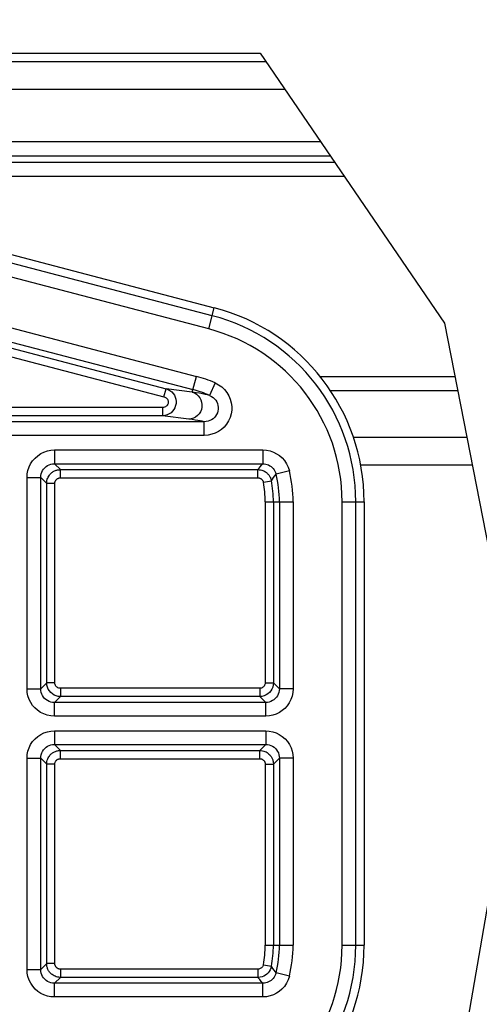
# Model space of a CAD drawing. Units: millimetres. Extents: x 9 to 413, y 1 to 290.
# Drawn here: x 330 to 335, y 210 to 222 of the extents above; entities that cross this region are included whole.
import ezdxf

# ---------------------------------------------------------------- set-up
doc = ezdxf.new("R2010")
doc.units = ezdxf.units.MM
doc.header["$LTSCALE"] = 23.1
doc.layers.get('0').update_dxf_attribs({"linetype": 'CONTINUOUS'})
doc.layers.add('AXIS', color=7, linetype='CONTINUOUS')
doc.layers.add('EDGE_FEAT', color=7, linetype='CONTINUOUS')
doc.styles.get("Standard").update_dxf_attribs({"font": 'txt', "width": 0.7})
doc.dimstyles.new('DIMSTYLE_11', dxfattribs={"dimtxt": 3, "dimasz": 2.5, "dimexe": 1, "dimexo": 1.5, "dimgap": 0.75, "dimtad": 1, "dimdec": 1, "dimlfac": 3, "dimdsep": 46, "dimtxsty": 'STANDARD', "dimblk": '_FILLED', "dimblk1": '_FILLED', "dimblk2": '_FILLED', "dimcen": 0.09, "dimazin": 2, "dimtp": 0.5, "dimtm": 0.5, "dimtfac": 1, "dimtdec": -1, "dimtofl": 0, "dimtmove": 0, "dimatfit": 3, "dimldrblk": '_FILLED', "dimfxl": 1, "dimtolj": 1, "dimarcsym": 0})
doc.dimstyles.new('DIMSTYLE_12', dxfattribs={"dimtxt": 3, "dimasz": 2.5, "dimexe": 1, "dimexo": 1.5, "dimgap": 0.75, "dimtad": 1, "dimdec": 0, "dimlfac": 3, "dimdsep": 46, "dimtxsty": 'STANDARD', "dimblk": '_FILLED', "dimblk1": '_FILLED', "dimblk2": '_FILLED', "dimcen": 0.09, "dimazin": 2, "dimtp": 0.5, "dimtm": 0.5, "dimtfac": 1, "dimtdec": -1, "dimtofl": 0, "dimtmove": 0, "dimatfit": 3, "dimldrblk": '_FILLED', "dimfxl": 1, "dimtolj": 1, "dimarcsym": 0})

# ---------------------------------------------------------------- blocks, each defined once
blk = doc.blocks.new('_FILLED')
at = {"color": 0, "linetype": 'BYBLOCK'}
blk.add_solid([(0, 0), (-1, 0.2), (-1, -0.2)], dxfattribs=at)
blk = doc.blocks.new('DOUBLE_FILLED')
at = {"color": 0, "linetype": 'BYBLOCK'}
for points in [[(-1, 0), (-2, 0.2), (-2, -0.2)], [(0, 0), (-1, 0.2), (-1, -0.2)]]:
    blk.add_solid(points, dxfattribs=at)
blk = doc.blocks.new('*D36')
at = {"color": 2, "linetype": 'CONTINUOUS'}
for p, q in [((317.185, 207.206), (317.185, 229.83)), ((317.185, 228.83), (331.213, 228.83)), ((345.242, 228.83), (331.213, 228.83))]:
    blk.add_line(p, q, dxfattribs=at)
at = {"color": 2, "linetype": 'CONTINUOUS', "xscale": 2.5, "yscale": 2.5, "zscale": 2.5, "rotation": 180}
blk.add_blockref('_FILLED', (317.185, 228.83), dxfattribs=at)
at = {"color": 2, "linetype": 'CONTINUOUS', "xscale": 2.5, "yscale": 2.5, "zscale": 2.5}
blk.add_blockref('DOUBLE_FILLED', (345.242, 228.83), dxfattribs=at)
at = {"color": 2, "linetype": 'CONTINUOUS', "insert": (330.694, 232.58), "char_height": 3, "width": 29.89286, "attachment_point": 2, "line_spacing_factor": 0.9}
blk.add_mtext('6.73{\\ftxt.shx;\\W1.000000;\\H3.000000; }[171]', dxfattribs=at)
blk = doc.blocks.new('*D37')
at = {"color": 2, "linetype": 'CONTINUOUS'}
for p, q in [((312.412, 220.421), (312.412, 237.284)), ((312.412, 236.284), (329.759, 236.284)), ((347.106, 236.284), (329.759, 236.284))]:
    blk.add_line(p, q, dxfattribs=at)
at = {"color": 2, "linetype": 'CONTINUOUS', "xscale": 2.5, "yscale": 2.5, "zscale": 2.5, "rotation": 180}
blk.add_blockref('_FILLED', (312.412, 236.284), dxfattribs=at)
at = {"color": 2, "linetype": 'CONTINUOUS', "xscale": 2.5, "yscale": 2.5, "zscale": 2.5}
blk.add_blockref('DOUBLE_FILLED', (347.106, 236.284), dxfattribs=at)
at = {"color": 2, "linetype": 'CONTINUOUS', "insert": (330.114, 240.034), "char_height": 3, "width": 32.14286, "attachment_point": 2, "line_spacing_factor": 0.9}
blk.add_mtext('7.86{\\ftxt.shx;\\W1.000000;\\H3.000000; }[200]', dxfattribs=at)

msp = doc.modelspace()

# ---------------------------------------------------------------- linework, layer by layer
at = {"color": 7, "linetype": 'CONTINUOUS'}
for p, q in [((332.6949, 221.522), (334.9341, 218.2378)), ((323.0414, 220.806), (332.1356, 218.4259)), ((334.9341, 218.2378), (335.8619, 213.5013)), ((333.9572, 216.0661), (333.9572, 210.6687)), ((335.8619, 213.5013), (335.0334, 208.6997))]:
    msp.add_line(p, q, dxfattribs=at)
at = {"color": 9, "linetype": 'CONTINUOUS'}
for p, q in [((332.1102, 218.3289), (323.016, 220.709)), ((332.068, 218.1678), (322.9739, 220.5478)), ((332.068, 218.1678), (332.1356, 218.4259)), ((333.6904, 216.0661), (333.9572, 216.0661)), ((333.6904, 210.6687), (333.6904, 216.0661)), ((333.8569, 210.6687), (333.8569, 216.0661)), ((333.6904, 210.6687), (333.9572, 210.6687))]:
    msp.add_line(p, q, dxfattribs=at)
at = {"color": 7, "linetype": 'CONTINUOUS'}
for centre, start, end in [((331.518, 216.0661), 0, 75.33382), ((331.518, 210.6687), 284.66618, 360)]:
    msp.add_arc(centre, 2.4393, start, end, dxfattribs=at)
at = {"color": 9, "linetype": 'CONTINUOUS'}
for centre, radius, start, end in [((331.518, 216.0661), 2.339, 0, 75.33382), ((331.518, 216.0661), 2.1724, 0, 75.33382), ((331.518, 210.6687), 2.1724, 284.66618, 360), ((331.518, 210.6687), 2.339, 284.66618, 360)]:
    msp.add_arc(centre, radius, start, end, dxfattribs=at)
at = {"layer": 'AXIS', "color": 7, "linetype": 'CONTINUOUS'}
for p, q in [((323.2734, 221.522), (332.6949, 221.522)), ((323.2737, 221.5217), (332.6951, 221.5217))]:
    msp.add_line(p, q, dxfattribs=at)
at = {"layer": 'AXIS', "color": 9, "linetype": 'CONTINUOUS'}
for p, q in [((332.7668, 221.4166), (323.2737, 221.4166)), ((323.2737, 221.0834), (332.994, 221.0834)), ((333.431, 220.4425), (324.4305, 220.4425)), ((325.0669, 220.2759), (333.5445, 220.2759)), ((333.6004, 220.194), (325.3798, 220.194)), ((326.0162, 220.0274), (333.7139, 220.0274)), ((335.0618, 217.5858), (333.4241, 217.5858)), ((333.5451, 217.4191), (335.0945, 217.4191)), ((335.2067, 216.8465), (333.8262, 216.8465)), ((333.9155, 216.5132), (335.2719, 216.5132))]:
    msp.add_line(p, q, dxfattribs=at)
at = {"layer": 'EDGE_FEAT', "color": 9, "linetype": 'CONTINUOUS'}
for p, q in [((325.6912, 219.2199), (331.9169, 217.5906)), ((325.649, 219.0588), (331.8748, 217.4294)), ((325.7215, 218.9649), (331.5485, 217.4399)), ((325.6962, 218.8682), (331.5232, 217.3432)), ((331.8668, 217.3989), (331.9169, 217.5906)), ((331.5232, 217.3432), (331.5485, 217.4399)), ((331.8668, 217.3989), (331.5485, 217.4399)), ((332.1448, 217.5119), (332.0785, 217.3591)), ((331.5063, 217.2121), (325.6793, 217.2121)), ((331.5063, 217.2121), (331.5063, 217.1122)), ((331.5063, 217.1122), (325.6793, 217.1122)), ((331.8246, 217.0712), (331.5063, 217.1122)), ((332.0122, 217.0397), (325.6068, 217.0397)), ((332.0122, 216.8731), (332.0122, 217.0397)), ((332.0122, 216.8731), (325.6068, 216.8731)), ((330.1902, 216.695), (332.7249, 216.695)), ((330.1902, 216.695), (330.1902, 216.5285)), ((332.7249, 216.695), (332.7249, 216.5285)), ((330.1902, 216.5285), (332.7249, 216.5285)), ((330.2627, 216.456), (330.1902, 216.5285)), ((332.6805, 216.4729), (332.6947, 216.4904)), ((332.6947, 216.4904), (332.7094, 216.5088)), ((332.7094, 216.5088), (332.7249, 216.5285)), ((329.857, 216.3619), (330.0236, 216.3619)), ((329.857, 213.7896), (329.857, 216.3619)), ((330.0236, 213.7896), (330.0236, 216.3619)), ((330.0961, 216.2894), (330.0236, 216.3619)), ((330.2627, 216.456), (332.6666, 216.456)), ((330.2627, 216.356), (330.2627, 216.456)), ((330.2627, 216.356), (332.6666, 216.356)), ((332.6666, 216.456), (332.6805, 216.4729)), ((332.6666, 216.356), (332.6666, 216.456)), ((332.8436, 216.3401), (332.8574, 216.3595)), ((332.8574, 216.3595), (332.8717, 216.3799)), ((332.8717, 216.3799), (332.8867, 216.4015)), ((333.0485, 216.4412), (332.8867, 216.4015)), ((330.196, 216.2894), (330.0961, 216.2894)), ((330.0961, 213.8621), (330.0961, 216.2894)), ((330.196, 213.8621), (330.196, 216.2894)), ((332.732, 216.3021), (332.8301, 216.3212)), ((332.8301, 216.3212), (332.8436, 216.3401)), ((332.7547, 216.0661), (333.0937, 216.0661)), ((332.7547, 216.0661), (332.7547, 213.8621)), ((332.8547, 216.0661), (332.8547, 213.8621)), ((332.9272, 216.0661), (332.9272, 213.7896)), ((333.0937, 216.0661), (333.0937, 213.7896)), ((330.0236, 213.7896), (330.0961, 213.8621)), ((330.196, 213.8621), (330.0961, 213.8621)), ((332.7547, 213.8621), (332.8547, 213.8621)), ((332.9272, 213.7896), (332.8547, 213.8621)), ((329.857, 213.7896), (330.0236, 213.7896)), ((332.6881, 213.7955), (330.2627, 213.7955)), ((330.2627, 213.7955), (330.2627, 213.6955)), ((332.6881, 213.7955), (332.6881, 213.6955)), ((333.0937, 213.7896), (332.9272, 213.7896)), ((330.1902, 213.623), (330.2627, 213.6955)), ((332.7606, 213.623), (330.1902, 213.623)), ((330.1902, 213.4565), (330.1902, 213.623)), ((332.6881, 213.6955), (330.2627, 213.6955)), ((332.7606, 213.623), (332.6881, 213.6955)), ((332.7606, 213.4565), (332.7606, 213.623)), ((332.7606, 213.4565), (330.1902, 213.4565)), ((330.1902, 213.2784), (332.7606, 213.2784)), ((330.1902, 213.2784), (330.1902, 213.1118)), ((332.7606, 213.2784), (332.7606, 213.1118)), ((330.1902, 213.1118), (332.7606, 213.1118)), ((330.2627, 213.0393), (330.1902, 213.1118)), ((330.2627, 213.0393), (332.6881, 213.0393)), ((330.2627, 212.9394), (330.2627, 213.0393)), ((332.6881, 213.0393), (332.7606, 213.1118)), ((332.6881, 212.9394), (332.6881, 213.0393)), ((329.857, 212.9452), (330.0236, 212.9452)), ((329.857, 210.3729), (329.857, 212.9452)), ((330.0961, 212.8727), (330.0236, 212.9452)), ((330.0236, 210.3729), (330.0236, 212.9452)), ((330.2627, 212.9394), (332.6881, 212.9394)), ((332.8547, 212.8727), (332.9272, 212.9452)), ((333.0937, 212.9452), (332.9272, 212.9452)), ((332.9272, 212.9452), (332.9272, 210.6687)), ((333.0937, 212.9452), (333.0937, 210.6687)), ((330.196, 212.8727), (330.0961, 212.8727)), ((330.0961, 210.4454), (330.0961, 212.8727)), ((330.196, 210.4454), (330.196, 212.8727)), ((332.7547, 212.8727), (332.8547, 212.8727)), ((332.7547, 212.8727), (332.7547, 210.6687)), ((332.8547, 212.8727), (332.8547, 210.6687)), ((332.7547, 210.6687), (333.0937, 210.6687)), ((329.857, 210.3729), (330.0236, 210.3729)), ((330.0961, 210.4454), (330.0236, 210.3729)), ((330.196, 210.4454), (330.0961, 210.4454)), ((332.6666, 210.3788), (330.2627, 210.3788)), ((330.2627, 210.3788), (330.2627, 210.2788)), ((332.6666, 210.3788), (332.6666, 210.2788)), ((332.732, 210.4327), (332.8301, 210.4136)), ((332.8406, 210.3991), (332.8301, 210.4136)), ((332.8601, 210.3715), (332.8406, 210.3991)), ((330.2627, 210.2788), (330.1902, 210.2064)), ((332.6666, 210.2788), (330.2627, 210.2788)), ((332.6877, 210.2531), (332.6666, 210.2788)), ((332.7068, 210.2292), (332.6877, 210.2531)), ((333.0485, 210.2936), (332.8867, 210.3333)), ((332.7249, 210.2064), (330.1902, 210.2064)), ((330.1902, 210.0398), (330.1902, 210.2064)), ((332.7249, 210.2064), (332.7068, 210.2292)), ((332.7249, 210.0398), (332.7249, 210.2064)), ((332.7249, 210.0398), (330.1902, 210.0398))]:
    msp.add_line(p, q, dxfattribs=at)
for points in [[(331.5485, 217.4399), (331.5733, 217.4311), (331.5964, 217.4184), (331.617, 217.4024), (331.6348, 217.3834), (331.6495, 217.3617), (331.6606, 217.338), (331.6679, 217.3128), (331.6711, 217.2868), (331.6703, 217.2605), (331.6653, 217.2347), (331.6564, 217.2099), (331.6437, 217.1869), (331.6278, 217.1664), (331.6087, 217.1485), (331.5866, 217.1336), (331.5619, 217.1221), (331.5349, 217.1148), (331.5063, 217.1122)], [(332.1448, 217.5119), (332.1875, 217.4894), (332.2257, 217.4625), (332.2594, 217.4307), (332.2882, 217.395), (332.3118, 217.3556), (332.3298, 217.3135), (332.3418, 217.2695), (332.3477, 217.2243), (332.3472, 217.1788), (332.3405, 217.1337), (332.3275, 217.09), (332.3086, 217.0483), (332.2838, 217.0094), (332.2543, 216.9745), (332.2218, 216.9452), (332.1861, 216.9208), (332.1479, 216.901), (332.1065, 216.8864), (332.0612, 216.8771), (332.0122, 216.8731)], [(331.5232, 217.3432), (331.5337, 217.3395), (331.5432, 217.3345), (331.5518, 217.328), (331.5593, 217.3204), (331.5655, 217.3117), (331.5702, 217.3022), (331.5733, 217.2921), (331.5747, 217.2817), (331.5744, 217.2711), (331.5724, 217.2608), (331.5687, 217.2509), (331.5635, 217.2417), (331.5569, 217.2336), (331.549, 217.2264), (331.5398, 217.2205), (331.5295, 217.216), (331.5184, 217.2132), (331.5063, 217.2121)], [(331.8668, 217.3989), (331.8939, 217.3888), (331.9187, 217.3738), (331.9405, 217.3544), (331.9586, 217.3312), (331.9723, 217.3051), (331.9813, 217.2767), (331.9853, 217.2472), (331.9841, 217.2173), (331.9777, 217.188), (331.9664, 217.1604), (331.9505, 217.1353), (331.9306, 217.1135), (331.9072, 217.0956), (331.8812, 217.0824), (331.8534, 217.0742), (331.8246, 217.0712)], [(332.0785, 217.3591), (332.0519, 217.3651), (332.0225, 217.3714), (331.9909, 217.3778), (331.9551, 217.3845), (331.9136, 217.3918), (331.8668, 217.3989)], [(332.0785, 217.3591), (332.1004, 217.3479), (332.1202, 217.3341), (332.1376, 217.3181), (332.1525, 217.3001), (332.1647, 217.2804), (332.1741, 217.2592), (332.1804, 217.2372), (332.1835, 217.2145), (332.1834, 217.1918), (332.1801, 217.1692), (332.1735, 217.1473), (332.164, 217.1265), (332.1513, 217.1071), (332.1363, 217.0898), (332.1196, 217.0752), (332.1014, 217.063), (332.0818, 217.0534), (332.0606, 217.0461), (332.0372, 217.0413), (332.0122, 217.0397)], [(332.0122, 217.0397), (331.9886, 217.0445), (331.9625, 217.0495), (331.9344, 217.0546), (331.9027, 217.0599), (331.866, 217.0655), (331.8246, 217.0712)], [(329.857, 216.3619), (329.8598, 216.4051), (329.8681, 216.4471), (329.8821, 216.4885), (329.9013, 216.5278), (329.9254, 216.5641), (329.9542, 216.5971), (329.9872, 216.626), (330.0238, 216.6505), (330.0634, 216.6699), (330.1051, 216.684), (330.1471, 216.6923), (330.1902, 216.695)], [(332.7249, 216.695), (332.7703, 216.6917), (332.8134, 216.6831), (332.8544, 216.6689), (332.8927, 216.6497), (332.9279, 216.6262), (332.9599, 216.598), (332.9888, 216.5652), (333.0137, 216.5279), (333.0335, 216.4866), (333.0485, 216.4412)], [(330.0236, 216.3619), (330.0249, 216.3833), (330.0291, 216.4045), (330.036, 216.4252), (330.0456, 216.4449), (330.0577, 216.4631), (330.0721, 216.4796), (330.0886, 216.4941), (330.1069, 216.5063), (330.1267, 216.516), (330.1476, 216.523), (330.1688, 216.5271), (330.1902, 216.5285)], [(332.7249, 216.5285), (332.7437, 216.5274), (332.762, 216.5243), (332.7796, 216.5193), (332.7962, 216.5125), (332.8118, 216.5041), (332.8264, 216.494), (332.8399, 216.4825), (332.8523, 216.4693), (332.8634, 216.4545), (332.873, 216.4382), (332.8808, 216.4205), (332.8867, 216.4015)], [(330.0961, 216.2894), (330.097, 216.3069), (330.0996, 216.3235), (330.1036, 216.3388), (330.1088, 216.353), (330.1148, 216.366), (330.1216, 216.3778), (330.1288, 216.3885), (330.1364, 216.398), (330.1442, 216.4064), (330.1521, 216.4139), (330.1601, 216.4206), (330.1682, 216.4265), (330.1763, 216.4318), (330.1846, 216.4365), (330.193, 216.4407), (330.2017, 216.4444), (330.2107, 216.4476), (330.22, 216.4504), (330.2298, 216.4527), (330.2401, 216.4544), (330.2511, 216.4555), (330.2627, 216.456)], [(330.196, 216.2894), (330.1965, 216.2964), (330.1974, 216.303), (330.199, 216.3092), (330.2011, 216.3149), (330.2035, 216.3201), (330.2062, 216.3248), (330.2091, 216.329), (330.2121, 216.3328), (330.2152, 216.3362), (330.2184, 216.3392), (330.2216, 216.3419), (330.2248, 216.3443), (330.2281, 216.3464), (330.2314, 216.3482), (330.2348, 216.3499), (330.2383, 216.3514), (330.2419, 216.3527), (330.2456, 216.3538), (330.2495, 216.3547), (330.2536, 216.3554), (330.258, 216.3558), (330.2627, 216.356)], [(332.6666, 216.456), (332.6829, 216.4551), (332.6984, 216.4529), (332.7128, 216.4494), (332.7262, 216.4449), (332.7384, 216.4396), (332.7497, 216.4337), (332.7598, 216.4274), (332.769, 216.4208), (332.7772, 216.4139), (332.7846, 216.4069), (332.7913, 216.3998), (332.7974, 216.3924), (332.803, 216.3849), (332.8081, 216.3772), (332.8128, 216.3691), (332.8171, 216.3607), (332.8211, 216.3518), (332.8246, 216.3423), (332.8276, 216.332), (332.8301, 216.3212)], [(332.6666, 216.356), (332.6732, 216.3557), (332.6793, 216.3548), (332.6851, 216.3534), (332.6904, 216.3516), (332.6954, 216.3495), (332.6998, 216.3471), (332.7039, 216.3446), (332.7076, 216.3419), (332.7109, 216.3392), (332.7138, 216.3364), (332.7165, 216.3336), (332.719, 216.3306), (332.7212, 216.3276), (332.7232, 216.3245), (332.7251, 216.3213), (332.7268, 216.3179), (332.7284, 216.3143), (332.7298, 216.3105), (332.731, 216.3065), (332.732, 216.3021)], [(330.2627, 213.6955), (330.2366, 213.6976), (330.2113, 213.7037), (330.1875, 213.7135), (330.1655, 213.7268), (330.1458, 213.7434), (330.1288, 213.763), (330.115, 213.7851), (330.1047, 213.8094), (330.0983, 213.8353), (330.0961, 213.8621)], [(330.2627, 213.7955), (330.2521, 213.7963), (330.2421, 213.7987), (330.2326, 213.8026), (330.2238, 213.808), (330.2159, 213.8146), (330.2091, 213.8224), (330.2036, 213.8313), (330.1994, 213.841), (330.197, 213.8512), (330.196, 213.8621)], [(332.8547, 213.8621), (332.8526, 213.836), (332.8465, 213.8107), (332.8367, 213.7869), (332.8234, 213.765), (332.8068, 213.7453), (332.7872, 213.7283), (332.7651, 213.7144), (332.7408, 213.7041), (332.7149, 213.6977), (332.6881, 213.6955)], [(332.7547, 213.8621), (332.7539, 213.8515), (332.7515, 213.8415), (332.7476, 213.832), (332.7422, 213.8232), (332.7356, 213.8153), (332.7278, 213.8085), (332.7189, 213.803), (332.7092, 213.7989), (332.699, 213.7964), (332.6881, 213.7955)], [(330.1902, 213.4565), (330.1456, 213.4594), (330.1025, 213.4682), (330.0603, 213.4829), (330.0204, 213.5029), (329.9843, 213.5277), (329.9522, 213.5564), (329.9246, 213.5882), (329.9015, 213.6232), (329.8827, 213.6613), (329.8687, 213.702), (329.8602, 213.7447), (329.857, 213.7896)], [(330.1902, 213.623), (330.1681, 213.6245), (330.1463, 213.6288), (330.1251, 213.6361), (330.1052, 213.6462), (330.0871, 213.6585), (330.0711, 213.6729), (330.0573, 213.6889), (330.0458, 213.7063), (330.0364, 213.7254), (330.0294, 213.7458), (330.0251, 213.7673), (330.0236, 213.7896)], [(332.9272, 213.7896), (332.9257, 213.7675), (332.9214, 213.7457), (332.9141, 213.7245), (332.904, 213.7046), (332.8917, 213.6866), (332.8773, 213.6705), (332.8613, 213.6568), (332.8439, 213.6452), (332.8248, 213.6358), (332.8044, 213.6288), (332.7829, 213.6245), (332.7606, 213.623)], [(333.0937, 213.7896), (333.0908, 213.7451), (333.082, 213.7019), (333.0673, 213.6597), (333.0473, 213.6199), (333.0225, 213.5838), (332.9938, 213.5516), (332.9619, 213.524), (332.927, 213.5009), (332.8889, 213.4821), (332.8482, 213.4682), (332.8055, 213.4597), (332.7606, 213.4565)], [(329.857, 212.9452), (329.8598, 212.9884), (329.8681, 213.0304), (329.8821, 213.0718), (329.9013, 213.1111), (329.9254, 213.1475), (329.9542, 213.1804), (329.9872, 213.2094), (330.0238, 213.2338), (330.0634, 213.2532), (330.1051, 213.2673), (330.1471, 213.2756), (330.1902, 213.2784)], [(332.7606, 213.2784), (332.8038, 213.2756), (332.8458, 213.2673), (332.8872, 213.2533), (332.9265, 213.2341), (332.9629, 213.2099), (332.9958, 213.1812), (333.0247, 213.1482), (333.0492, 213.1116), (333.0686, 213.0719), (333.0827, 213.0303), (333.091, 212.9883), (333.0937, 212.9452)], [(330.0236, 212.9452), (330.0249, 212.9666), (330.0291, 212.9879), (330.036, 213.0086), (330.0456, 213.0283), (330.0577, 213.0464), (330.0721, 213.0629), (330.0886, 213.0774), (330.1069, 213.0896), (330.1267, 213.0993), (330.1476, 213.1063), (330.1688, 213.1104), (330.1902, 213.1118)], [(330.0961, 212.8727), (330.097, 212.8903), (330.0996, 212.9068), (330.1036, 212.9222), (330.1088, 212.9364), (330.1148, 212.9494), (330.1216, 212.9612), (330.1288, 212.9718), (330.1364, 212.9813), (330.1442, 212.9897), (330.1521, 212.9972), (330.1601, 213.0039), (330.1682, 213.0098), (330.1763, 213.0151), (330.1846, 213.0198), (330.193, 213.024), (330.2017, 213.0277), (330.2107, 213.0309), (330.22, 213.0337), (330.2298, 213.036), (330.2401, 213.0377), (330.2511, 213.0389), (330.2627, 213.0393)], [(332.6881, 213.0393), (332.7056, 213.0384), (332.7222, 213.0357), (332.7376, 213.0317), (332.7518, 213.0266), (332.7648, 213.0206), (332.7766, 213.0138), (332.7872, 213.0066), (332.7967, 212.999), (332.8051, 212.9912), (332.8126, 212.9833), (332.8193, 212.9753), (332.8252, 212.9672), (332.8305, 212.9591), (332.8352, 212.9508), (332.8394, 212.9423), (332.8431, 212.9337), (332.8463, 212.9247), (332.8491, 212.9153), (332.8514, 212.9056), (332.8531, 212.8952), (332.8543, 212.8843), (332.8547, 212.8727)], [(332.7606, 213.1118), (332.782, 213.1104), (332.8033, 213.1063), (332.824, 213.0994), (332.8436, 213.0897), (332.8618, 213.0777), (332.8783, 213.0633), (332.8928, 213.0468), (332.905, 213.0285), (332.9147, 213.0087), (332.9217, 212.9878), (332.9258, 212.9666), (332.9272, 212.9452)], [(330.196, 212.8727), (330.1965, 212.8798), (330.1974, 212.8864), (330.199, 212.8925), (330.2011, 212.8982), (330.2035, 212.9034), (330.2062, 212.9081), (330.2091, 212.9124), (330.2121, 212.9162), (330.2152, 212.9196), (330.2184, 212.9226), (330.2216, 212.9252), (330.2248, 212.9276), (330.2281, 212.9297), (330.2314, 212.9316), (330.2348, 212.9333), (330.2383, 212.9347), (330.2419, 212.936), (330.2456, 212.9371), (330.2495, 212.938), (330.2536, 212.9387), (330.258, 212.9392), (330.2627, 212.9394)], [(332.6881, 212.9394), (332.6952, 212.9389), (332.7017, 212.9379), (332.7079, 212.9364), (332.7136, 212.9343), (332.7188, 212.9319), (332.7235, 212.9292), (332.7278, 212.9263), (332.7316, 212.9232), (332.7349, 212.9201), (332.7379, 212.917), (332.7406, 212.9138), (332.743, 212.9105), (332.7451, 212.9073), (332.747, 212.904), (332.7486, 212.9006), (332.7501, 212.8971), (332.7514, 212.8935), (332.7525, 212.8898), (332.7534, 212.8859), (332.7541, 212.8817), (332.7546, 212.8774), (332.7547, 212.8727)], [(330.1902, 210.0398), (330.147, 210.0426), (330.1049, 210.0509), (330.0636, 210.0648), (330.0242, 210.084), (329.9879, 210.1082), (329.955, 210.1369), (329.926, 210.1699), (329.9015, 210.2065), (329.8821, 210.2462), (329.8681, 210.2878), (329.8597, 210.3299), (329.857, 210.3729)], [(330.1902, 210.2064), (330.1687, 210.2077), (330.1475, 210.2118), (330.1268, 210.2188), (330.1071, 210.2284), (330.0889, 210.2405), (330.0725, 210.2548), (330.058, 210.2713), (330.0458, 210.2896), (330.036, 210.3095), (330.0291, 210.3303), (330.0249, 210.3516), (330.0236, 210.3729)], [(330.2627, 210.2788), (330.2451, 210.2798), (330.2286, 210.2824), (330.2132, 210.2864), (330.199, 210.2915), (330.186, 210.2976), (330.1742, 210.3043), (330.1636, 210.3116), (330.1541, 210.3192), (330.1456, 210.3269), (330.1381, 210.3349), (330.1315, 210.3429), (330.1255, 210.3509), (330.1203, 210.3591), (330.1156, 210.3674), (330.1114, 210.3758), (330.1077, 210.3845), (330.1044, 210.3935), (330.1017, 210.4028), (330.0994, 210.4126), (330.0976, 210.4229), (330.0965, 210.4339), (330.0961, 210.4454)], [(330.2627, 210.3788), (330.2556, 210.3792), (330.249, 210.3802), (330.2429, 210.3818), (330.2372, 210.3838), (330.232, 210.3863), (330.2273, 210.389), (330.223, 210.3919), (330.2192, 210.3949), (330.2158, 210.398), (330.2128, 210.4012), (330.2102, 210.4044), (330.2078, 210.4076), (330.2057, 210.4109), (330.2038, 210.4142), (330.2021, 210.4176), (330.2006, 210.421), (330.1993, 210.4246), (330.1982, 210.4284), (330.1973, 210.4323), (330.1966, 210.4364), (330.1962, 210.4408), (330.196, 210.4454)], [(332.732, 210.4327), (332.7296, 210.4238), (332.7262, 210.4155), (332.7217, 210.4078), (332.7162, 210.4009), (332.7099, 210.3948), (332.7029, 210.3895), (332.695, 210.3851), (332.6863, 210.3818), (332.6769, 210.3797), (332.6666, 210.3788)], [(332.8301, 210.4136), (332.8242, 210.3916), (332.8155, 210.3707), (332.8042, 210.3515), (332.7905, 210.3341), (332.7749, 210.3189), (332.7572, 210.3057), (332.7375, 210.2947), (332.7158, 210.2863), (332.692, 210.2808), (332.6666, 210.2788)], [(332.8867, 210.3333), (332.8781, 210.3457), (332.8601, 210.3715)], [(332.8867, 210.3333), (332.8809, 210.3144), (332.873, 210.2965), (332.8631, 210.2799), (332.8517, 210.2648), (332.8391, 210.2516), (332.8255, 210.2401), (332.8112, 210.2304), (332.7962, 210.2223), (332.7803, 210.2158), (332.7633, 210.2108), (332.7447, 210.2075), (332.7249, 210.2064)], [(333.0485, 210.2936), (333.0336, 210.2482), (333.0136, 210.2066), (332.9879, 210.1686), (332.9582, 210.1351), (332.9261, 210.1073), (332.8914, 210.0844), (332.8552, 210.066), (332.8159, 210.0524), (332.7723, 210.0437), (332.7249, 210.0398)]]:
    msp.add_lwpolyline(points, dxfattribs=at)
for centre, radius, start, end in [((331.518, 216.0661), 1.5758, 66.56172, 75.33382), ((331.518, 216.0661), 1.4092, 66.5617, 75.33382), ((331.518, 216.0661), 1.4092, 0, 13.76811), ((331.518, 216.0661), 1.5758, 0, 13.76811), ((331.518, 216.0661), 1.2368, 0, 10.99852), ((331.518, 216.0661), 1.3367, 0, 10.99852), ((331.518, 210.6687), 1.2368, 349.00148, 360), ((331.518, 210.6687), 1.3367, 349.00148, 360), ((331.518, 210.6687), 1.4092, 346.23189, 360), ((331.518, 210.6687), 1.5758, 346.23189, 360)]:
    msp.add_arc(centre, radius, start, end, dxfattribs=at)

# ---------------------------------------------------------------- dimensions: what is measured, and where the dimension line sits
at = {"color": 2, "linetype": 'CONTINUOUS'}
for base, p1, p2, text, dimstyle, picture, middle in [((347.106, 236.2836), (312.4121, 218.9207), (347.106, 235.2836), '20', 'DIMSTYLE_12', '*D37', (330.1144, 236.2836)), ((345.2422, 228.8302), (317.1846, 205.706), (345.2422, 227.8302), '171', 'DIMSTYLE_11', '*D36', (330.6939, 228.8302))]:
    dim = msp.add_linear_dim(base=base, p1=p1, p2=p2, text=text, dimstyle=dimstyle, override={"dimblk2": 'DOUBLE_FILLED', "dimsah": 1}, dxfattribs=at)
    dim.commit()
    dim.dimension.update_dxf_attribs({"geometry": picture, "text_midpoint": middle, "dimtype": 160})

doc.saveas('drawing.dxf')
